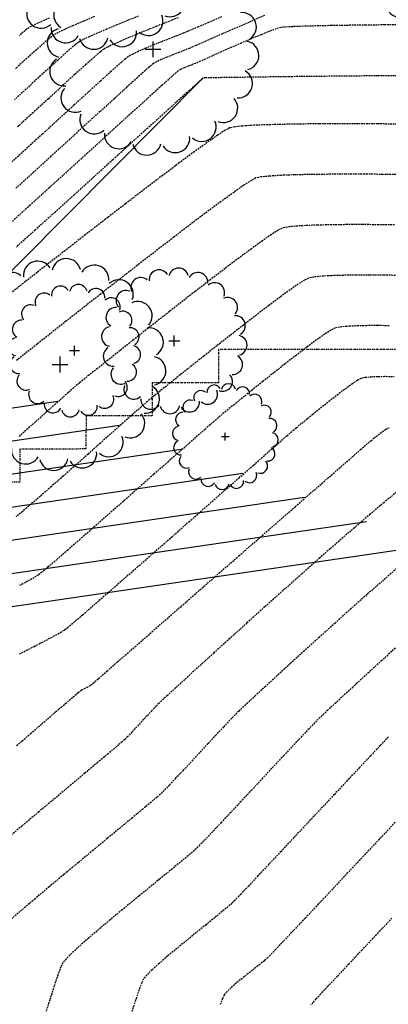
# Model space of a CAD drawing. Extents: x 2223421 to 2228175, y 13728359 to 13732423.
# Drawn here: x 2226608 to 2226664, y 13731251 to 13731400 of the extents above; entities that cross this region are included whole.
import ezdxf
from ezdxf import colors
from ezdxf.entities.mleader import LeaderData, LeaderLine
from ezdxf.math import Vec2, Vec3

# ---------------------------------------------------------------- set-up
doc = ezdxf.new("R2010")
doc.units = 0
doc.header["$MEASUREMENT"] = 0
for name, pattern in [('_0044013.01 TopoBase$0$BORDER2', [0.875, 0.25, -0.125, 0.25, -0.125, 0, -0.125]), ('DASHED2', [0.375, 0.25, -0.125]), ('DASHED4', [0.09375, 0.0625, -0.03125]), ('HIDDEN', [0.375, 0.25, -0.125])]:
    doc.linetypes.add(name, pattern=pattern)
doc.layers.add('_0044013.01 TopoBase$0$V-SITE-GRND-LINE-NPLT', color=251, linetype='Continuous', plot=False)
for name, color, linetype in [('_0044013.01 TopoBase$0$V-VEGE-SYMB', 251, 'Continuous'), ('_0044013.01 TopoBase$0$V-WATR-FEMA-LINE', 251, '_0044013.01 TopoBase$0$BORDER2'), ('C-GRAD-MNR-ANNO', 2, 'Continuous'), ('C-TOPO-MAJR', 4, 'Continuous'), ('C-TOPO-MNR', 1, 'Continuous'), ('V-TOPO-MAJR', 8, 'DASHED2'), ('V-TOPO-MINR', 8, 'Continuous'), ('V-UTIL-STRM-ANNO', 251, 'DASHED4')]:
    doc.layers.add(name, color=color, linetype=linetype)
doc.styles.add('WPS Italic', font='segoeuii.ttf')

# ---------------------------------------------------------------- blocks, each defined once
blk = doc.blocks.new('_0044013.01 TopoBase$0$TREE')
for p, q in [((-0.0742, 0), (0.0742, 0)), ((0, -0.0742), (0, 0.0742))]:
    blk.add_line(p, q)
for centre, major_axis, start_param, end_param in [((-0.2097, 0.8384), (-0.0963, 0.0963), 4.485813, 7.172338), ((0.0596, 0.8622), (0.0963, 0.0963), 5.742452, 8.429002), ((-0.4586, 0.7326), (0.0963, 0.0963), 0.087561, 2.774142), ((0.3231, 0.8016), (-0.0963, 0.0963), 3.857511, 6.544028), ((0.555, 0.6625), (0.0963, 0.0963), 5.114127, 7.800663), ((-0.6625, 0.555), (0.0963, 0.0963), 0.401732, 3.088283), ((0.7326, 0.4586), (0.0963, 0.0963), 4.799978, 7.486503), ((-0.8016, 0.3231), (0.0963, 0.0963), 0.715918, 3.402436), ((0.8384, 0.2097), (0.0963, 0.0963), 4.485815, 7.172345), ((-0.8622, 0.0596), (0.0963, 0.0963), 1.030065, 3.716598), ((0.8622, -0.0596), (0.0963, 0.0963), 4.171658, 6.85819), ((-0.8384, -0.2098), (0.0963, 0.0963), 1.34422, 4.030764), ((0.8016, -0.3231), (-0.0963, 0.0963), 2.286692, 4.973246), ((-0.7326, -0.4586), (-0.0963, 0.0963), 0.087589, 2.774114), ((0.6625, -0.555), (-0.0963, 0.0963), 1.972558, 4.659066), ((-0.555, -0.6625), (-0.0963, 0.0963), 0.401756, 3.088278), ((0.4586, -0.7326), (0.0963, 0.0963), 3.22921, 5.915679), ((-0.3231, -0.8016), (-0.0963, 0.0963), 0.715918, 3.402435), ((0.2097, -0.8384), (0.0963, 0.0963), 2.915018, 5.601567), ((-0.0596, -0.8622), (0.0963, 0.0963), 2.600862, 5.287378)]:
    blk.add_ellipse(centre, major_axis=major_axis, ratio=1, start_param=start_param, end_param=end_param)
blk = doc.blocks.new('*U107', base_point=(2226679.763, 13731405.96, 615.062))
at = {"xscale": 17, "yscale": 17}
blk.add_blockref('_0044013.01 TopoBase$0$TREE', (2226679.763, 13731405.96, 615.062), dxfattribs=at)
blk = doc.blocks.new('*U111', base_point=(2226620.104, 13731411.25, 603.072))
at = {"xscale": 16, "yscale": 16}
blk.add_blockref('_0044013.01 TopoBase$0$TREE', (2226620.104, 13731411.25, 603.072), dxfattribs=at)
blk = doc.blocks.new('*U119', base_point=(2226628.12, 13731395.29, 611.58))
at = {"xscale": 16, "yscale": 16}
blk.add_blockref('_0044013.01 TopoBase$0$TREE', (2226628.12, 13731395.29, 611.58), dxfattribs=at)
blk = doc.blocks.new('*U120', base_point=(2226631.322, 13731351.29, 616.538))
at = {"xscale": 11, "yscale": 11}
blk.add_blockref('_0044013.01 TopoBase$0$TREE', (2226631.322, 13731351.29, 616.538), dxfattribs=at)
blk = doc.blocks.new('*U121', base_point=(2226614.078, 13731347.73, 616.916))
at = {"xscale": 16, "yscale": 16}
blk.add_blockref('_0044013.01 TopoBase$0$TREE', (2226614.078, 13731347.73, 616.916), dxfattribs=at)
blk = doc.blocks.new('*U122', base_point=(2226616.254, 13731349.82, 616.482))
at = {"xscale": 10, "yscale": 10}
blk.add_blockref('_0044013.01 TopoBase$0$TREE', (2226616.254, 13731349.82, 616.482), dxfattribs=at)
blk = doc.blocks.new('*U123', base_point=(2226639.019, 13731336.85, 618.928))
at = {"xscale": 8, "yscale": 8}
blk.add_blockref('_0044013.01 TopoBase$0$TREE', (2226639.019, 13731336.85, 618.928), dxfattribs=at)

msp = doc.modelspace()

# ---------------------------------------------------------------- linework, layer by layer
at = {"layer": '_0044013.01 TopoBase$0$V-SITE-GRND-LINE-NPLT'}
msp.add_polyline3d([(2225816, 13730720.85, 619.59), (2225864.24, 13730727.66, 621.65), (2225910.08, 13730750.51, 621.43), (2225956.18, 13730780.29, 619.82), (2225995.6, 13730819.61, 621.1), (2226038.96, 13730857.13, 620.68), (2226074.98, 13730893.25, 619.14), (2226105.04, 13730930.81, 616.43), (2226135.48, 13730971.42, 618.94), (2226168.38, 13731010.15, 618.71), (2226203.7, 13731048.04, 618.15), (2226229.68, 13731086.71, 618.37), (2226255.82, 13731132.51, 617.28), (2226288.54, 13731171.2, 617.66), (2226320.4, 13731214.26, 617.04), (2226359.98, 13731247.28, 616.33), (2226402.46, 13731270.47, 615.55), (2226451.09, 13731289.34, 614.41), (2226499.14, 13731315, 614.38), (2226541.42, 13731326.32, 614.43), (2226594.54, 13731349.59, 614.94), (2226635.68, 13731390.98, 614)], dxfattribs=at)
at = {"layer": '_0044013.01 TopoBase$0$V-WATR-FEMA-LINE'}
for p, q in [((2226642.99, 13731349.99), (2226638, 13731349.99)), ((2226638, 13731349.99), (2226638.01, 13731344.99)), ((2226648, 13731350), (2226642.99, 13731349.99)), ((2226652.99, 13731349.98), (2226648, 13731350)), ((2226658.01, 13731349.98), (2226652.99, 13731349.98)), ((2226663, 13731349.99), (2226658.01, 13731349.98)), ((2226667.99, 13731349.99), (2226663, 13731349.99)), ((2226628, 13731344.98), (2226627.98, 13731339.99)), ((2226632.99, 13731344.99), (2226628, 13731344.98)), ((2226638.01, 13731344.99), (2226632.99, 13731344.99)), ((2226618, 13731339.98), (2226617.99, 13731334.99)), ((2226622.99, 13731339.98), (2226618, 13731339.98)), ((2226627.98, 13731339.99), (2226622.99, 13731339.98)), ((2226608.01, 13731334.97), (2226607.99, 13731329.98)), ((2226613, 13731334.98), (2226608.01, 13731334.97)), ((2226617.99, 13731334.99), (2226613, 13731334.98)), ((2226607.99, 13731329.98), (2226603, 13731329.98))]:
    msp.add_line(p, q, dxfattribs=at)
at = {"layer": 'C-TOPO-MAJR', "color": 4, "linetype": 'Continuous', "lineweight": -3, "elevation": 620}
msp.add_lwpolyline([(2226641.68, 13731331.29), (2226565.37, 13731320.11), (2226541.94, 13731309.14), (2226539.21, 13731308.4), (2226520.29, 13731303.27), (2226505.39, 13731299.22), (2226497.66, 13731295.12)], dxfattribs=at)
at = {"layer": 'C-TOPO-MNR', "color": 1, "linetype": 'Continuous', "lineweight": -3}
for points, elevation in [([(2226613.72, 13731342.14), (2226582.67, 13731337.59), (2226541.66, 13731318.39), (2226536.88, 13731317.09), (2226528.13, 13731314.72), (2226502.05, 13731307.65), (2226498.45, 13731305.73), (2226463.39, 13731287.08), (2226454.75, 13731282.48), (2226453.9, 13731282.09), (2226440.53, 13731277.89), (2226404.09, 13731266.43), (2226364.53, 13731247.25), (2226361.04, 13731245.56), (2226322.83, 13731216.29)], 617), ([(2226623.04, 13731338.52), (2226576.9, 13731331.77), (2226541.76, 13731315.3), (2226537.66, 13731314.19), (2226525.52, 13731310.9), (2226503.16, 13731304.84), (2226498.19, 13731302.19), (2226468.14, 13731286.2), (2226456.17, 13731279.84), (2226454.99, 13731279.3), (2226436.45, 13731273.47), (2226405.22, 13731263.64), (2226371.31, 13731247.21), (2226362.62, 13731243), (2226327.51, 13731216.1), (2226322.42, 13731212.2), (2226291.04, 13731172.71), (2226289.36, 13731170.59), (2226289.32, 13731170.54), (2226287.65, 13731168.47), (2226257.56, 13731131.2), (2226238.49, 13731102.14)], 618), ([(2226632.36, 13731334.91), (2226571.14, 13731325.94), (2226541.85, 13731312.22), (2226538.43, 13731311.29), (2226522.9, 13731307.08), (2226504.27, 13731302.03), (2226497.93, 13731298.65)], 619), ([(2226651, 13731327.67), (2226559.61, 13731314.29), (2226542.03, 13731306.05), (2226539.99, 13731305.5), (2226517.67, 13731299.45), (2226506.5, 13731296.42), (2226497.4, 13731291.58)], 621), ([(2226497.14, 13731288.04), (2226507.61, 13731293.61), (2226515.06, 13731295.63), (2226540.76, 13731302.6), (2226542.13, 13731302.97), (2226553.84, 13731308.46), (2226660.32, 13731324.06)], 622), ([(2226496.87, 13731284.5), (2226508.72, 13731290.8), (2226512.44, 13731291.81), (2226541.54, 13731299.7), (2226542.22, 13731299.89), (2226548.08, 13731302.63), (2226669.64, 13731320.44)], 623)]:
    msp.add_lwpolyline(points, dxfattribs=dict(at, elevation=elevation))
at = {"layer": 'V-TOPO-MAJR', "color": 251, "linetype": 'HIDDEN', "lineweight": -3}
for points, elevation in [([(2226631.89, 13731400.03), (2226630.97, 13731399.67), (2226629.85, 13731399.22), (2226628.58, 13731398.72), (2226627.22, 13731398.17), (2226625.83, 13731397.61), (2226624.48, 13731397.05), (2226623.23, 13731396.52), (2226622.13, 13731396.04), (2226621.25, 13731395.62), (2226620.66, 13731395.29), (2226620.16, 13731394.9), (2226619.24, 13731394.1), (2226617.94, 13731392.94), (2226616.31, 13731391.48), (2226614.42, 13731389.76), (2226612.31, 13731387.83), (2226610.05, 13731385.75), (2226607.67, 13731383.57)], 610), ([(2226631.89, 13731400.03), (2226630.97, 13731399.67), (2226629.85, 13731399.22), (2226628.58, 13731398.72), (2226627.22, 13731398.17), (2226625.83, 13731397.61), (2226624.48, 13731397.05), (2226623.23, 13731396.52), (2226622.13, 13731396.04), (2226621.25, 13731395.62), (2226620.66, 13731395.29), (2226620.16, 13731394.9), (2226619.24, 13731394.1), (2226617.94, 13731392.94), (2226616.31, 13731391.48), (2226614.42, 13731389.76), (2226612.31, 13731387.83), (2226610.05, 13731385.75), (2226607.67, 13731383.57)], 610), ([(2226664.92, 13731383.99), (2226662.02, 13731384.02), (2226659.05, 13731384.03), (2226656.08, 13731384.04), (2226653.17, 13731384.03), (2226650.38, 13731384), (2226647.78, 13731383.95), (2226645.42, 13731383.89), (2226643.37, 13731383.81), (2226641.69, 13731383.7), (2226640.43, 13731383.57), (2226639.67, 13731383.41), (2226638.99, 13731383.06), (2226637.84, 13731382.31), (2226636.27, 13731381.21), (2226634.33, 13731379.81), (2226632.08, 13731378.14), (2226629.56, 13731376.25), (2226626.83, 13731374.17), (2226623.94, 13731371.96), (2226620.93, 13731369.64), (2226617.87, 13731367.27), (2226614.81, 13731364.89), (2226611.78, 13731362.53), (2226608.86, 13731360.24), (2226606.09, 13731358.06)], 615), ([(2226664.92, 13731383.99), (2226662.02, 13731384.02), (2226659.05, 13731384.03), (2226656.08, 13731384.04), (2226653.17, 13731384.03), (2226650.38, 13731384), (2226647.78, 13731383.95), (2226645.42, 13731383.89), (2226643.37, 13731383.81), (2226641.69, 13731383.7), (2226640.43, 13731383.57), (2226639.67, 13731383.41), (2226638.99, 13731383.06), (2226637.84, 13731382.31), (2226636.27, 13731381.21), (2226634.33, 13731379.81), (2226632.08, 13731378.14), (2226629.56, 13731376.25), (2226626.83, 13731374.17), (2226623.94, 13731371.96), (2226620.93, 13731369.64), (2226617.87, 13731367.27), (2226614.81, 13731364.89), (2226611.78, 13731362.53), (2226608.86, 13731360.24), (2226606.09, 13731358.06)], 615), ([(2226607.94, 13731304.07), (2226609.04, 13731304.63), (2226610.19, 13731305.22), (2226611.34, 13731305.81), (2226612.43, 13731306.38), (2226613.41, 13731306.9), (2226614.2, 13731307.34), (2226614.76, 13731307.69), (2226615.23, 13731308.06), (2226616.15, 13731308.84), (2226617.48, 13731309.98), (2226619.16, 13731311.43), (2226621.13, 13731313.15), (2226623.34, 13731315.08), (2226625.74, 13731317.18), (2226628.28, 13731319.4), (2226630.9, 13731321.69), (2226633.54, 13731324.01), (2226636.16, 13731326.31), (2226638.7, 13731328.54), (2226641.1, 13731330.65), (2226643.32, 13731332.6), (2226645.29, 13731334.33), (2226646.97, 13731335.8), (2226648.31, 13731336.97), (2226649.24, 13731337.77), (2226649.71, 13731338.18), (2226650.3, 13731338.66), (2226651.16, 13731339.37), (2226652.22, 13731340.23), (2226653.41, 13731341.2), (2226654.66, 13731342.2), (2226655.91, 13731343.18), (2226657.09, 13731344.08), (2226658.14, 13731344.84), (2226658.97, 13731345.39), (2226659.54, 13731345.68), (2226660.15, 13731345.81), (2226661.03, 13731345.89), (2226662.1, 13731345.94), (2226663.28, 13731345.95), (2226664.49, 13731345.93)], 620), ([(2226607.94, 13731304.07), (2226609.04, 13731304.63), (2226610.19, 13731305.22), (2226611.34, 13731305.81), (2226612.43, 13731306.38), (2226613.41, 13731306.9), (2226614.2, 13731307.34), (2226614.76, 13731307.69), (2226615.23, 13731308.06), (2226616.15, 13731308.84), (2226617.48, 13731309.98), (2226619.16, 13731311.43), (2226621.13, 13731313.15), (2226623.34, 13731315.08), (2226625.74, 13731317.18), (2226628.28, 13731319.4), (2226630.9, 13731321.69), (2226633.54, 13731324.01), (2226636.16, 13731326.31), (2226638.7, 13731328.54), (2226641.1, 13731330.65), (2226643.32, 13731332.6), (2226645.29, 13731334.33), (2226646.97, 13731335.8), (2226648.31, 13731336.97), (2226649.24, 13731337.77), (2226649.71, 13731338.18), (2226650.3, 13731338.66), (2226651.16, 13731339.37), (2226652.22, 13731340.23), (2226653.41, 13731341.2), (2226654.66, 13731342.2), (2226655.91, 13731343.18), (2226657.09, 13731344.08), (2226658.14, 13731344.84), (2226658.97, 13731345.39), (2226659.54, 13731345.68), (2226660.15, 13731345.81), (2226661.03, 13731345.89), (2226662.1, 13731345.94), (2226663.28, 13731345.95), (2226664.49, 13731345.93)], 620), ([(2226663.64, 13731291.56), (2226662.43, 13731290.29), (2226660.97, 13731288.73), (2226659.29, 13731286.95), (2226657.44, 13731284.98), (2226655.48, 13731282.89), (2226653.45, 13731280.72), (2226651.4, 13731278.53), (2226649.37, 13731276.37), (2226647.43, 13731274.29), (2226645.6, 13731272.35), (2226643.95, 13731270.59), (2226642.52, 13731269.07), (2226641.35, 13731267.84), (2226640.5, 13731266.96), (2226640.02, 13731266.47), (2226639.44, 13731265.96), (2226638.55, 13731265.22), (2226637.42, 13731264.3), (2226636.11, 13731263.24), (2226634.68, 13731262.08), (2226633.19, 13731260.87), (2226631.71, 13731259.66), (2226630.31, 13731258.49), (2226629.04, 13731257.4), (2226627.97, 13731256.44), (2226627.17, 13731255.66), (2226626.69, 13731255.08), (2226626.41, 13731254.49), (2226625.99, 13731253.38), (2226625.46, 13731251.82), (2226624.82, 13731249.88)], 625), ([(2226663.64, 13731291.56), (2226662.43, 13731290.29), (2226660.97, 13731288.73), (2226659.29, 13731286.95), (2226657.44, 13731284.98), (2226655.48, 13731282.89), (2226653.45, 13731280.72), (2226651.4, 13731278.53), (2226649.37, 13731276.37), (2226647.43, 13731274.29), (2226645.6, 13731272.35), (2226643.95, 13731270.59), (2226642.52, 13731269.07), (2226641.35, 13731267.84), (2226640.5, 13731266.96), (2226640.02, 13731266.47), (2226639.44, 13731265.96), (2226638.55, 13731265.22), (2226637.42, 13731264.3), (2226636.11, 13731263.24), (2226634.68, 13731262.08), (2226633.19, 13731260.87), (2226631.71, 13731259.66), (2226630.31, 13731258.49), (2226629.04, 13731257.4), (2226627.97, 13731256.44), (2226627.17, 13731255.66), (2226626.69, 13731255.08), (2226626.41, 13731254.49), (2226625.99, 13731253.38), (2226625.46, 13731251.82), (2226624.82, 13731249.88)], 625)]:
    msp.add_lwpolyline(points, dxfattribs=dict(at, elevation=elevation))
at = {"layer": 'V-TOPO-MINR', "color": 251, "linetype": 'HIDDEN', "lineweight": -3}
for points, elevation in [([(2226638.45, 13731400.17), (2226636.49, 13731399.33), (2226634.94, 13731398.66), (2226633.86, 13731398.19), (2226633.31, 13731397.96), (2226632.65, 13731397.69), (2226631.73, 13731397.33), (2226630.64, 13731396.9), (2226629.43, 13731396.42), (2226628.19, 13731395.93), (2226627, 13731395.43), (2226625.92, 13731394.97), (2226625.04, 13731394.55), (2226624.42, 13731394.21), (2226623.96, 13731393.85), (2226623.07, 13731393.08), (2226621.8, 13731391.94), (2226620.18, 13731390.49), (2226618.29, 13731388.77), (2226616.16, 13731386.83), (2226613.85, 13731384.72), (2226611.41, 13731382.48), (2226608.89, 13731380.18), (2226606.34, 13731377.85)], 611), ([(2226638.45, 13731400.17), (2226636.49, 13731399.33), (2226634.94, 13731398.66), (2226633.86, 13731398.19), (2226633.31, 13731397.96), (2226632.65, 13731397.69), (2226631.73, 13731397.33), (2226630.64, 13731396.9), (2226629.43, 13731396.42), (2226628.19, 13731395.93), (2226627, 13731395.43), (2226625.92, 13731394.97), (2226625.04, 13731394.55), (2226624.42, 13731394.21), (2226623.96, 13731393.85), (2226623.07, 13731393.08), (2226621.8, 13731391.94), (2226620.18, 13731390.49), (2226618.29, 13731388.77), (2226616.16, 13731386.83), (2226613.85, 13731384.72), (2226611.41, 13731382.48), (2226608.89, 13731380.18), (2226606.34, 13731377.85)], 611), ([(2226625.86, 13731400.26), (2226624.24, 13731399.61), (2226622.64, 13731398.95), (2226621.1, 13731398.31), (2226619.69, 13731397.71), (2226618.48, 13731397.17), (2226617.53, 13731396.71), (2226616.9, 13731396.37), (2226616.4, 13731395.98), (2226615.53, 13731395.24), (2226614.33, 13731394.17), (2226612.85, 13731392.84), (2226611.13, 13731391.28), (2226609.23, 13731389.53), (2226607.19, 13731387.65)], 609), ([(2226625.86, 13731400.26), (2226624.24, 13731399.61), (2226622.64, 13731398.95), (2226621.1, 13731398.31), (2226619.69, 13731397.71), (2226618.48, 13731397.17), (2226617.53, 13731396.71), (2226616.9, 13731396.37), (2226616.4, 13731395.98), (2226615.53, 13731395.24), (2226614.33, 13731394.17), (2226612.85, 13731392.84), (2226611.13, 13731391.28), (2226609.23, 13731389.53), (2226607.19, 13731387.65)], 609), ([(2226619.28, 13731400.22), (2226617.6, 13731399.51), (2226616.08, 13731398.86), (2226614.79, 13731398.28), (2226613.79, 13731397.8), (2226613.14, 13731397.45), (2226612.6, 13731397.04), (2226611.71, 13731396.28), (2226610.51, 13731395.21), (2226609.04, 13731393.89), (2226607.36, 13731392.35)], 608), ([(2226619.28, 13731400.22), (2226617.6, 13731399.51), (2226616.08, 13731398.86), (2226614.79, 13731398.28), (2226613.79, 13731397.8), (2226613.14, 13731397.45), (2226612.6, 13731397.04), (2226611.71, 13731396.28), (2226610.51, 13731395.21), (2226609.04, 13731393.89), (2226607.36, 13731392.35)], 608), ([(2226644.92, 13731400.37), (2226642.65, 13731399.38), (2226640.51, 13731398.45), (2226638.56, 13731397.59), (2226636.87, 13731396.85), (2226635.52, 13731396.25), (2226634.58, 13731395.84), (2226634.1, 13731395.63), (2226633.59, 13731395.42), (2226632.87, 13731395.14), (2226632.02, 13731394.81), (2226631.1, 13731394.44), (2226630.19, 13731394.07), (2226629.36, 13731393.72), (2226628.66, 13731393.4), (2226628.18, 13731393.13), (2226627.79, 13731392.82), (2226626.96, 13731392.09), (2226625.73, 13731390.98), (2226624.14, 13731389.55), (2226622.26, 13731387.84), (2226620.13, 13731385.9), (2226617.79, 13731383.78), (2226615.3, 13731381.51), (2226612.71, 13731379.14), (2226610.07, 13731376.73), (2226607.42, 13731374.32)], 612), ([(2226644.92, 13731400.37), (2226642.65, 13731399.38), (2226640.51, 13731398.45), (2226638.56, 13731397.59), (2226636.87, 13731396.85), (2226635.52, 13731396.25), (2226634.58, 13731395.84), (2226634.1, 13731395.63), (2226633.59, 13731395.42), (2226632.87, 13731395.14), (2226632.02, 13731394.81), (2226631.1, 13731394.44), (2226630.19, 13731394.07), (2226629.36, 13731393.72), (2226628.66, 13731393.4), (2226628.18, 13731393.13), (2226627.79, 13731392.82), (2226626.96, 13731392.09), (2226625.73, 13731390.98), (2226624.14, 13731389.55), (2226622.26, 13731387.84), (2226620.13, 13731385.9), (2226617.79, 13731383.78), (2226615.3, 13731381.51), (2226612.71, 13731379.14), (2226610.07, 13731376.73), (2226607.42, 13731374.32)], 612), ([(2226612.42, 13731399.99), (2226611.07, 13731399.38), (2226610.04, 13731398.89), (2226609.38, 13731398.53), (2226608.81, 13731398.09), (2226607.9, 13731397.32)], 607), ([(2226612.42, 13731399.99), (2226611.07, 13731399.38), (2226610.04, 13731398.89), (2226609.38, 13731398.53), (2226608.81, 13731398.09), (2226607.9, 13731397.32)], 607), ([(2226665.94, 13731398.97), (2226663.07, 13731398.95), (2226660.24, 13731398.92), (2226657.53, 13731398.89), (2226655, 13731398.85), (2226652.72, 13731398.8), (2226650.76, 13731398.75), (2226649.17, 13731398.69), (2226648.04, 13731398.63), (2226647.43, 13731398.57), (2226646.72, 13731398.36), (2226645.69, 13731397.99), (2226644.41, 13731397.47), (2226642.96, 13731396.87), (2226641.42, 13731396.21), (2226639.88, 13731395.54), (2226638.42, 13731394.88), (2226637.1, 13731394.3), (2226636.03, 13731393.81), (2226635.26, 13731393.47), (2226634.9, 13731393.3), (2226634.53, 13731393.15), (2226634, 13731392.95), (2226633.4, 13731392.71), (2226632.8, 13731392.46), (2226632.28, 13731392.24), (2226631.94, 13731392.06), (2226631.59, 13731391.76), (2226630.75, 13731391), (2226629.45, 13731389.83), (2226627.76, 13731388.3), (2226625.73, 13731386.46), (2226623.41, 13731384.37), (2226620.88, 13731382.06), (2226618.17, 13731379.6), (2226615.34, 13731377.03), (2226612.46, 13731374.41), (2226609.57, 13731371.79), (2226606.73, 13731369.22)], 613), ([(2226665.94, 13731398.97), (2226663.07, 13731398.95), (2226660.24, 13731398.92), (2226657.53, 13731398.89), (2226655, 13731398.85), (2226652.72, 13731398.8), (2226650.76, 13731398.75), (2226649.17, 13731398.69), (2226648.04, 13731398.63), (2226647.43, 13731398.57), (2226646.72, 13731398.36), (2226645.69, 13731397.99), (2226644.41, 13731397.47), (2226642.96, 13731396.87), (2226641.42, 13731396.21), (2226639.88, 13731395.54), (2226638.42, 13731394.88), (2226637.1, 13731394.3), (2226636.03, 13731393.81), (2226635.26, 13731393.47), (2226634.9, 13731393.3), (2226634.53, 13731393.15), (2226634, 13731392.95), (2226633.4, 13731392.71), (2226632.8, 13731392.46), (2226632.28, 13731392.24), (2226631.94, 13731392.06), (2226631.59, 13731391.76), (2226630.75, 13731391), (2226629.45, 13731389.83), (2226627.76, 13731388.3), (2226625.73, 13731386.46), (2226623.41, 13731384.37), (2226620.88, 13731382.06), (2226618.17, 13731379.6), (2226615.34, 13731377.03), (2226612.46, 13731374.41), (2226609.57, 13731371.79), (2226606.73, 13731369.22)], 613), ([(2226665.31, 13731391.29), (2226662, 13731391.27), (2226658.6, 13731391.24), (2226655.2, 13731391.21), (2226651.85, 13731391.17), (2226648.64, 13731391.14), (2226645.63, 13731391.1), (2226642.89, 13731391.06), (2226640.49, 13731391.03), (2226638.5, 13731391), (2226636.99, 13731390.98), (2226636.03, 13731390.96), (2226635.7, 13731390.96), (2226635.62, 13731390.91), (2226635.55, 13731390.85), (2226635.28, 13731390.6), (2226634.49, 13731389.89), (2226633.25, 13731388.76), (2226631.6, 13731387.27), (2226629.61, 13731385.46), (2226627.31, 13731383.38), (2226624.77, 13731381.09), (2226622.05, 13731378.62), (2226619.18, 13731376.02), (2226616.24, 13731373.36), (2226613.26, 13731370.66), (2226610.31, 13731367.99), (2226607.43, 13731365.39)], 614), ([(2226665.31, 13731391.29), (2226662, 13731391.27), (2226658.6, 13731391.24), (2226655.2, 13731391.21), (2226651.85, 13731391.17), (2226648.64, 13731391.14), (2226645.63, 13731391.1), (2226642.89, 13731391.06), (2226640.49, 13731391.03), (2226638.5, 13731391), (2226636.99, 13731390.98), (2226636.03, 13731390.96), (2226635.7, 13731390.96), (2226635.62, 13731390.91), (2226635.55, 13731390.85), (2226635.28, 13731390.6), (2226634.49, 13731389.89), (2226633.25, 13731388.76), (2226631.6, 13731387.27), (2226629.61, 13731385.46), (2226627.31, 13731383.38), (2226624.77, 13731381.09), (2226622.05, 13731378.62), (2226619.18, 13731376.02), (2226616.24, 13731373.36), (2226613.26, 13731370.66), (2226610.31, 13731367.99), (2226607.43, 13731365.39)], 614), ([(2226665.53, 13731376.38), (2226662.8, 13731376.41), (2226660.01, 13731376.43), (2226657.21, 13731376.44), (2226654.48, 13731376.42), (2226651.9, 13731376.39), (2226649.53, 13731376.34), (2226647.45, 13731376.26), (2226645.72, 13731376.15), (2226644.43, 13731376.02), (2226643.64, 13731375.87), (2226642.97, 13731375.51), (2226641.83, 13731374.78), (2226640.29, 13731373.7), (2226638.41, 13731372.33), (2226636.23, 13731370.72), (2226633.82, 13731368.9), (2226631.23, 13731366.92), (2226628.51, 13731364.83), (2226625.73, 13731362.67), (2226622.92, 13731360.49), (2226620.16, 13731358.33), (2226617.49, 13731356.23), (2226614.97, 13731354.25), (2226612.65, 13731352.42), (2226610.6, 13731350.79), (2226608.86, 13731349.41), (2226607.49, 13731348.33)], 616), ([(2226665.53, 13731376.38), (2226662.8, 13731376.41), (2226660.01, 13731376.43), (2226657.21, 13731376.44), (2226654.48, 13731376.42), (2226651.9, 13731376.39), (2226649.53, 13731376.34), (2226647.45, 13731376.26), (2226645.72, 13731376.15), (2226644.43, 13731376.02), (2226643.64, 13731375.87), (2226642.97, 13731375.51), (2226641.83, 13731374.78), (2226640.29, 13731373.7), (2226638.41, 13731372.33), (2226636.23, 13731370.72), (2226633.82, 13731368.9), (2226631.23, 13731366.92), (2226628.51, 13731364.83), (2226625.73, 13731362.67), (2226622.92, 13731360.49), (2226620.16, 13731358.33), (2226617.49, 13731356.23), (2226614.97, 13731354.25), (2226612.65, 13731352.42), (2226610.6, 13731350.79), (2226608.86, 13731349.41), (2226607.49, 13731348.33)], 616), ([(2226664.55, 13731368.79), (2226662.17, 13731368.82), (2226659.75, 13731368.83), (2226657.37, 13731368.83), (2226655.09, 13731368.8), (2226652.98, 13731368.76), (2226651.11, 13731368.69), (2226649.54, 13731368.59), (2226648.36, 13731368.47), (2226647.62, 13731368.32), (2226646.99, 13731368), (2226645.98, 13731367.34), (2226644.62, 13731366.4), (2226642.96, 13731365.2), (2226641.07, 13731363.79), (2226638.98, 13731362.21), (2226636.75, 13731360.5), (2226634.42, 13731358.71), (2226632.05, 13731356.87), (2226629.69, 13731355.02), (2226627.38, 13731353.21), (2226625.18, 13731351.47), (2226623.14, 13731349.85), (2226621.3, 13731348.39), (2226619.71, 13731347.13), (2226618.43, 13731346.11), (2226617.51, 13731345.36), (2226616.99, 13731344.95), (2226616.43, 13731344.47), (2226615.61, 13731343.75), (2226614.57, 13731342.83), (2226613.36, 13731341.75), (2226612.03, 13731340.57), (2226610.63, 13731339.32), (2226609.2, 13731338.05), (2226607.8, 13731336.8)], 617), ([(2226664.55, 13731368.79), (2226662.17, 13731368.82), (2226659.75, 13731368.83), (2226657.37, 13731368.83), (2226655.09, 13731368.8), (2226652.98, 13731368.76), (2226651.11, 13731368.69), (2226649.54, 13731368.59), (2226648.36, 13731368.47), (2226647.62, 13731368.32), (2226646.99, 13731368), (2226645.98, 13731367.34), (2226644.62, 13731366.4), (2226642.96, 13731365.2), (2226641.07, 13731363.79), (2226638.98, 13731362.21), (2226636.75, 13731360.5), (2226634.42, 13731358.71), (2226632.05, 13731356.87), (2226629.69, 13731355.02), (2226627.38, 13731353.21), (2226625.18, 13731351.47), (2226623.14, 13731349.85), (2226621.3, 13731348.39), (2226619.71, 13731347.13), (2226618.43, 13731346.11), (2226617.51, 13731345.36), (2226616.99, 13731344.95), (2226616.43, 13731344.47), (2226615.61, 13731343.75), (2226614.57, 13731342.83), (2226613.36, 13731341.75), (2226612.03, 13731340.57), (2226610.63, 13731339.32), (2226609.2, 13731338.05), (2226607.8, 13731336.8)], 617), ([(2226665.07, 13731361.17), (2226662.98, 13731361.2), (2226660.86, 13731361.22), (2226658.77, 13731361.21), (2226656.79, 13731361.18), (2226655.01, 13731361.13), (2226653.5, 13731361.04), (2226652.33, 13731360.92), (2226651.59, 13731360.77), (2226650.99, 13731360.47), (2226650.04, 13731359.86), (2226648.79, 13731358.98), (2226647.28, 13731357.89), (2226645.58, 13731356.61), (2226643.72, 13731355.2), (2226641.76, 13731353.69), (2226639.75, 13731352.12), (2226637.74, 13731350.55), (2226635.78, 13731349), (2226633.93, 13731347.53), (2226632.22, 13731346.16), (2226630.71, 13731344.96), (2226629.46, 13731343.95), (2226628.5, 13731343.18), (2226627.9, 13731342.69), (2226627.28, 13731342.16), (2226626.32, 13731341.33), (2226625.08, 13731340.24), (2226623.61, 13731338.94), (2226621.96, 13731337.47), (2226620.17, 13731335.89), (2226618.31, 13731334.23), (2226616.42, 13731332.56), (2226614.56, 13731330.91), (2226612.77, 13731329.34), (2226611.11, 13731327.89), (2226609.63, 13731326.61), (2226608.38, 13731325.54), (2226607.41, 13731324.74)], 618), ([(2226665.07, 13731361.17), (2226662.98, 13731361.2), (2226660.86, 13731361.22), (2226658.77, 13731361.21), (2226656.79, 13731361.18), (2226655.01, 13731361.13), (2226653.5, 13731361.04), (2226652.33, 13731360.92), (2226651.59, 13731360.77), (2226650.99, 13731360.47), (2226650.04, 13731359.86), (2226648.79, 13731358.98), (2226647.28, 13731357.89), (2226645.58, 13731356.61), (2226643.72, 13731355.2), (2226641.76, 13731353.69), (2226639.75, 13731352.12), (2226637.74, 13731350.55), (2226635.78, 13731349), (2226633.93, 13731347.53), (2226632.22, 13731346.16), (2226630.71, 13731344.96), (2226629.46, 13731343.95), (2226628.5, 13731343.18), (2226627.9, 13731342.69), (2226627.28, 13731342.16), (2226626.32, 13731341.33), (2226625.08, 13731340.24), (2226623.61, 13731338.94), (2226621.96, 13731337.47), (2226620.17, 13731335.89), (2226618.31, 13731334.23), (2226616.42, 13731332.56), (2226614.56, 13731330.91), (2226612.77, 13731329.34), (2226611.11, 13731327.89), (2226609.63, 13731326.61), (2226608.38, 13731325.54), (2226607.41, 13731324.74)], 618), ([(2226663.74, 13731353.58), (2226662.01, 13731353.6), (2226660.31, 13731353.59), (2226658.73, 13731353.55), (2226657.36, 13731353.48), (2226656.28, 13731353.37), (2226655.57, 13731353.23), (2226654.96, 13731352.91), (2226654.01, 13731352.3), (2226652.79, 13731351.43), (2226651.35, 13731350.37), (2226649.76, 13731349.16), (2226648.07, 13731347.85), (2226646.35, 13731346.5), (2226644.67, 13731345.16), (2226643.07, 13731343.88), (2226641.62, 13731342.72), (2226640.39, 13731341.72), (2226639.43, 13731340.94), (2226638.81, 13731340.43), (2226638.25, 13731339.96), (2226637.28, 13731339.12), (2226635.96, 13731337.96), (2226634.34, 13731336.54), (2226632.47, 13731334.89), (2226630.41, 13731333.08), (2226628.21, 13731331.14), (2226625.94, 13731329.13), (2226623.63, 13731327.1), (2226621.36, 13731325.1), (2226619.16, 13731323.17), (2226617.1, 13731321.37), (2226615.23, 13731319.74), (2226613.61, 13731318.34), (2226612.29, 13731317.21), (2226611.32, 13731316.41), (2226610.76, 13731315.97), (2226610.14, 13731315.58), (2226609.19, 13731315.04), (2226607.97, 13731314.38)], 619), ([(2226663.74, 13731353.58), (2226662.01, 13731353.6), (2226660.31, 13731353.59), (2226658.73, 13731353.55), (2226657.36, 13731353.48), (2226656.28, 13731353.37), (2226655.57, 13731353.23), (2226654.96, 13731352.91), (2226654.01, 13731352.3), (2226652.79, 13731351.43), (2226651.35, 13731350.37), (2226649.76, 13731349.16), (2226648.07, 13731347.85), (2226646.35, 13731346.5), (2226644.67, 13731345.16), (2226643.07, 13731343.88), (2226641.62, 13731342.72), (2226640.39, 13731341.72), (2226639.43, 13731340.94), (2226638.81, 13731340.43), (2226638.25, 13731339.96), (2226637.28, 13731339.12), (2226635.96, 13731337.96), (2226634.34, 13731336.54), (2226632.47, 13731334.89), (2226630.41, 13731333.08), (2226628.21, 13731331.14), (2226625.94, 13731329.13), (2226623.63, 13731327.1), (2226621.36, 13731325.1), (2226619.16, 13731323.17), (2226617.1, 13731321.37), (2226615.23, 13731319.74), (2226613.61, 13731318.34), (2226612.29, 13731317.21), (2226611.32, 13731316.41), (2226610.76, 13731315.97), (2226610.14, 13731315.58), (2226609.19, 13731315.04), (2226607.97, 13731314.38)], 619), ([(2226607.53, 13731290.24), (2226609.65, 13731292.08), (2226611.63, 13731293.79), (2226613.4, 13731295.32), (2226614.9, 13731296.61), (2226616.06, 13731297.62), (2226616.83, 13731298.27), (2226617.13, 13731298.53), (2226617.38, 13731298.67), (2226617.74, 13731298.86), (2226618.15, 13731299.07), (2226618.51, 13731299.26), (2226618.76, 13731299.41), (2226619.07, 13731299.67), (2226619.88, 13731300.37), (2226621.14, 13731301.47), (2226622.79, 13731302.91), (2226624.8, 13731304.66), (2226627.09, 13731306.66), (2226629.62, 13731308.87), (2226632.34, 13731311.24), (2226635.19, 13731313.73), (2226638.12, 13731316.29), (2226641.08, 13731318.87), (2226644.02, 13731321.44), (2226646.88, 13731323.93), (2226649.6, 13731326.32), (2226652.15, 13731328.54), (2226654.46, 13731330.55), (2226656.48, 13731332.32), (2226658.16, 13731333.78), (2226659.44, 13731334.9), (2226660.28, 13731335.63), (2226660.62, 13731335.92), (2226660.98, 13731336.22), (2226661.5, 13731336.65), (2226662.1, 13731337.13), (2226662.7, 13731337.59), (2226663.2, 13731337.95), (2226663.52, 13731338.13), (2226663.9, 13731338.19)], 621), ([(2226607.53, 13731290.24), (2226609.65, 13731292.08), (2226611.63, 13731293.79), (2226613.4, 13731295.32), (2226614.9, 13731296.61), (2226616.06, 13731297.62), (2226616.83, 13731298.27), (2226617.13, 13731298.53), (2226617.38, 13731298.67), (2226617.74, 13731298.86), (2226618.15, 13731299.07), (2226618.51, 13731299.26), (2226618.76, 13731299.41), (2226619.07, 13731299.67), (2226619.88, 13731300.37), (2226621.14, 13731301.47), (2226622.79, 13731302.91), (2226624.8, 13731304.66), (2226627.09, 13731306.66), (2226629.62, 13731308.87), (2226632.34, 13731311.24), (2226635.19, 13731313.73), (2226638.12, 13731316.29), (2226641.08, 13731318.87), (2226644.02, 13731321.44), (2226646.88, 13731323.93), (2226649.6, 13731326.32), (2226652.15, 13731328.54), (2226654.46, 13731330.55), (2226656.48, 13731332.32), (2226658.16, 13731333.78), (2226659.44, 13731334.9), (2226660.28, 13731335.63), (2226660.62, 13731335.92), (2226660.98, 13731336.22), (2226661.5, 13731336.65), (2226662.1, 13731337.13), (2226662.7, 13731337.59), (2226663.2, 13731337.95), (2226663.52, 13731338.13), (2226663.9, 13731338.19)], 621), ([(2226664.86, 13731328.46), (2226663, 13731326.94), (2226660.86, 13731325.14), (2226658.5, 13731323.12), (2226655.96, 13731320.91), (2226653.29, 13731318.57), (2226650.54, 13731316.13), (2226647.75, 13731313.65), (2226644.99, 13731311.18), (2226642.29, 13731308.75), (2226639.71, 13731306.42), (2226637.3, 13731304.23), (2226635.1, 13731302.23), (2226633.16, 13731300.46), (2226631.54, 13731298.97), (2226630.28, 13731297.81), (2226629.42, 13731297.03), (2226629.03, 13731296.66), (2226628.57, 13731296.2), (2226627.95, 13731295.54), (2226627.22, 13731294.76), (2226626.44, 13731293.91), (2226625.66, 13731293.07), (2226624.93, 13731292.28), (2226624.31, 13731291.63), (2226623.85, 13731291.17), (2226623.45, 13731290.82), (2226622.59, 13731290.09), (2226621.34, 13731289.03), (2226619.73, 13731287.68), (2226617.83, 13731286.09), (2226615.68, 13731284.29), (2226613.35, 13731282.34), (2226610.88, 13731280.27), (2226608.34, 13731278.13), (2226605.76, 13731275.96)], 622), ([(2226664.86, 13731328.46), (2226663, 13731326.94), (2226660.86, 13731325.14), (2226658.5, 13731323.12), (2226655.96, 13731320.91), (2226653.29, 13731318.57), (2226650.54, 13731316.13), (2226647.75, 13731313.65), (2226644.99, 13731311.18), (2226642.29, 13731308.75), (2226639.71, 13731306.42), (2226637.3, 13731304.23), (2226635.1, 13731302.23), (2226633.16, 13731300.46), (2226631.54, 13731298.97), (2226630.28, 13731297.81), (2226629.42, 13731297.03), (2226629.03, 13731296.66), (2226628.57, 13731296.2), (2226627.95, 13731295.54), (2226627.22, 13731294.76), (2226626.44, 13731293.91), (2226625.66, 13731293.07), (2226624.93, 13731292.28), (2226624.31, 13731291.63), (2226623.85, 13731291.17), (2226623.45, 13731290.82), (2226622.59, 13731290.09), (2226621.34, 13731289.03), (2226619.73, 13731287.68), (2226617.83, 13731286.09), (2226615.68, 13731284.29), (2226613.35, 13731282.34), (2226610.88, 13731280.27), (2226608.34, 13731278.13), (2226605.76, 13731275.96)], 622), ([(2226664.89, 13731316.96), (2226662.67, 13731315.02), (2226660.35, 13731312.98), (2226657.97, 13731310.87), (2226655.59, 13731308.73), (2226653.23, 13731306.62), (2226650.96, 13731304.56), (2226648.82, 13731302.61), (2226646.84, 13731300.8), (2226645.07, 13731299.18), (2226643.57, 13731297.79), (2226642.36, 13731296.68), (2226641.51, 13731295.89), (2226641.05, 13731295.45), (2226640.51, 13731294.91), (2226639.73, 13731294.1), (2226638.75, 13731293.06), (2226637.63, 13731291.86), (2226636.41, 13731290.55), (2226635.15, 13731289.19), (2226633.88, 13731287.82), (2226632.66, 13731286.52), (2226631.53, 13731285.32), (2226630.56, 13731284.28), (2226629.78, 13731283.47), (2226629.24, 13731282.93), (2226628.73, 13731282.49), (2226627.82, 13731281.72), (2226626.56, 13731280.67), (2226625, 13731279.37), (2226623.19, 13731277.88), (2226621.2, 13731276.23), (2226619.07, 13731274.47), (2226616.86, 13731272.64), (2226614.63, 13731270.78), (2226612.42, 13731268.94), (2226610.3, 13731267.15), (2226608.31, 13731265.46), (2226606.52, 13731263.91)], 623), ([(2226664.89, 13731316.96), (2226662.67, 13731315.02), (2226660.35, 13731312.98), (2226657.97, 13731310.87), (2226655.59, 13731308.73), (2226653.23, 13731306.62), (2226650.96, 13731304.56), (2226648.82, 13731302.61), (2226646.84, 13731300.8), (2226645.07, 13731299.18), (2226643.57, 13731297.79), (2226642.36, 13731296.68), (2226641.51, 13731295.89), (2226641.05, 13731295.45), (2226640.51, 13731294.91), (2226639.73, 13731294.1), (2226638.75, 13731293.06), (2226637.63, 13731291.86), (2226636.41, 13731290.55), (2226635.15, 13731289.19), (2226633.88, 13731287.82), (2226632.66, 13731286.52), (2226631.53, 13731285.32), (2226630.56, 13731284.28), (2226629.78, 13731283.47), (2226629.24, 13731282.93), (2226628.73, 13731282.49), (2226627.82, 13731281.72), (2226626.56, 13731280.67), (2226625, 13731279.37), (2226623.19, 13731277.88), (2226621.2, 13731276.23), (2226619.07, 13731274.47), (2226616.86, 13731272.64), (2226614.63, 13731270.78), (2226612.42, 13731268.94), (2226610.3, 13731267.15), (2226608.31, 13731265.46), (2226606.52, 13731263.91)], 623), ([(2226664.69, 13731304.94), (2226662.65, 13731303.09), (2226660.68, 13731301.3), (2226658.83, 13731299.61), (2226657.16, 13731298.06), (2226655.7, 13731296.71), (2226654.5, 13731295.59), (2226653.6, 13731294.75), (2226653.06, 13731294.24), (2226652.5, 13731293.68), (2226651.66, 13731292.8), (2226650.57, 13731291.65), (2226649.28, 13731290.28), (2226647.84, 13731288.74), (2226646.28, 13731287.08), (2226644.66, 13731285.34), (2226643.02, 13731283.58), (2226641.4, 13731281.84), (2226639.85, 13731280.18), (2226638.4, 13731278.64), (2226637.12, 13731277.28), (2226636.03, 13731276.13), (2226635.18, 13731275.26), (2226634.63, 13731274.7), (2226634.05, 13731274.18), (2226633.12, 13731273.4), (2226631.91, 13731272.4), (2226630.47, 13731271.22), (2226628.85, 13731269.9), (2226627.11, 13731268.47), (2226625.29, 13731266.99), (2226623.45, 13731265.48), (2226621.65, 13731263.98), (2226619.93, 13731262.54), (2226618.36, 13731261.19), (2226616.97, 13731259.98), (2226615.84, 13731258.93), (2226615, 13731258.1), (2226614.52, 13731257.52), (2226614.21, 13731256.86), (2226613.75, 13731255.66), (2226613.19, 13731253.98), (2226612.52, 13731251.89), (2226611.76, 13731249.47)], 624), ([(2226664.69, 13731304.94), (2226662.65, 13731303.09), (2226660.68, 13731301.3), (2226658.83, 13731299.61), (2226657.16, 13731298.06), (2226655.7, 13731296.71), (2226654.5, 13731295.59), (2226653.6, 13731294.75), (2226653.06, 13731294.24), (2226652.5, 13731293.68), (2226651.66, 13731292.8), (2226650.57, 13731291.65), (2226649.28, 13731290.28), (2226647.84, 13731288.74), (2226646.28, 13731287.08), (2226644.66, 13731285.34), (2226643.02, 13731283.58), (2226641.4, 13731281.84), (2226639.85, 13731280.18), (2226638.4, 13731278.64), (2226637.12, 13731277.28), (2226636.03, 13731276.13), (2226635.18, 13731275.26), (2226634.63, 13731274.7), (2226634.05, 13731274.18), (2226633.12, 13731273.4), (2226631.91, 13731272.4), (2226630.47, 13731271.22), (2226628.85, 13731269.9), (2226627.11, 13731268.47), (2226625.29, 13731266.99), (2226623.45, 13731265.48), (2226621.65, 13731263.98), (2226619.93, 13731262.54), (2226618.36, 13731261.19), (2226616.97, 13731259.98), (2226615.84, 13731258.93), (2226615, 13731258.1), (2226614.52, 13731257.52), (2226614.21, 13731256.86), (2226613.75, 13731255.66), (2226613.19, 13731253.98), (2226612.52, 13731251.89), (2226611.76, 13731249.47)], 624), ([(2226664.64, 13731278.66), (2226662.27, 13731276.13), (2226659.88, 13731273.59), (2226657.51, 13731271.07), (2226655.22, 13731268.63), (2226653.06, 13731266.33), (2226651.07, 13731264.21), (2226649.3, 13731262.34), (2226647.8, 13731260.75), (2226646.62, 13731259.5), (2226645.81, 13731258.65), (2226645.41, 13731258.24), (2226644.92, 13731257.81), (2226644.23, 13731257.25), (2226643.4, 13731256.6), (2226642.49, 13731255.88), (2226641.56, 13731255.14), (2226640.67, 13731254.41), (2226639.88, 13731253.73), (2226639.26, 13731253.13), (2226638.86, 13731252.65), (2226638.6, 13731252.11), (2226638.24, 13731251.16)], 626), ([(2226664.64, 13731278.66), (2226662.27, 13731276.13), (2226659.88, 13731273.59), (2226657.51, 13731271.07), (2226655.22, 13731268.63), (2226653.06, 13731266.33), (2226651.07, 13731264.21), (2226649.3, 13731262.34), (2226647.8, 13731260.75), (2226646.62, 13731259.5), (2226645.81, 13731258.65), (2226645.41, 13731258.24), (2226644.92, 13731257.81), (2226644.23, 13731257.25), (2226643.4, 13731256.6), (2226642.49, 13731255.88), (2226641.56, 13731255.14), (2226640.67, 13731254.41), (2226639.88, 13731253.73), (2226639.26, 13731253.13), (2226638.86, 13731252.65), (2226638.6, 13731252.11), (2226638.24, 13731251.16)], 626), ([(2226664.18, 13731264.23), (2226661.83, 13731261.73), (2226659.63, 13731259.4), (2226657.65, 13731257.3), (2226655.92, 13731255.46), (2226654.49, 13731253.94), (2226653.41, 13731252.78), (2226652.71, 13731252.04), (2226652.44, 13731251.75), (2226652.23, 13731251.51), (2226651.93, 13731251.14)], 627), ([(2226664.18, 13731264.23), (2226661.83, 13731261.73), (2226659.63, 13731259.4), (2226657.65, 13731257.3), (2226655.92, 13731255.46), (2226654.49, 13731253.94), (2226653.41, 13731252.78), (2226652.71, 13731252.04), (2226652.44, 13731251.75), (2226652.23, 13731251.51), (2226651.93, 13731251.14)], 627)]:
    msp.add_lwpolyline(points, dxfattribs=dict(at, elevation=elevation))

# ---------------------------------------------------------------- block references
at = {"layer": '_0044013.01 TopoBase$0$V-VEGE-SYMB'}
for name, p in [('*U111', (2226620.1, 13731411.25, 603.07)), ('*U107', (2226679.76, 13731405.96, 615.06)), ('*U119', (2226628.12, 13731395.29, 611.58)), ('*U121', (2226614.08, 13731347.73, 616.92)), ('*U120', (2226631.32, 13731351.29, 616.54)), ('*U122', (2226616.25, 13731349.82, 616.48)), ('*U123', (2226639.02, 13731336.85, 618.93))]:
    msp.add_blockref(name, p, dxfattribs=at)

# ---------------------------------------------------------------- next in the draw order: leaders
at = {"layer": 'V-UTIL-STRM-ANNO'}
ml = msp.add_multileader_mtext('Standard', dxfattribs=at)
ml.set_content("EXISTING CATCH BASIN\\P2' CONC PIPE SOUTH\\PRIM=653.31'\\PINV=648.79'", color=256, style='WPS Italic')
ml.set_leader_properties()
ml.build(insert=Vec2(0, 0))
ml.multileader.update_dxf_attribs({"leader_type": 2, "dogleg_length": 0.1, "arrow_head_size": 4.8, "scale": 60})
ctx = ml.context
ctx.base_point, ctx.scale, ctx.char_height, ctx.arrow_head_size, ctx.landing_gap_size, ctx.plane_origin, ctx.plane_x_axis, ctx.plane_y_axis = Vec3(2224317.86, 13729628.99), 60, 4.8, 4.8, 2.4, Vec3(2224278.93, 13729583.27), Vec3(0.866025, 0.5), Vec3(-0.5, 0.866025)
notes = []
notes.append((ctx, [(0, (1, 1, 0), (2224312.66, 13729625.99), (0.866025, 0.5), 6, [(0, [(2224278.93, 13729583.27)], 0, [])])]))
ctx.mtext.insert, ctx.mtext.text_direction, ctx.mtext.rotation, ctx.mtext.width, ctx.mtext.flow_direction = Vec3(2224318.71, 13729632.3), Vec3(0.866025, 0.5), 0.523599, 73.9127, 5
ctx.mtext.has_bg_fill, ctx.mtext.bg_color, ctx.mtext.bg_scale_factor, ctx.mtext.bg_transparency, ctx.mtext.use_window_bg_color = 1, -1073741824, 1.25, 0, 1
for ctx, leaders in notes:
    for number, flags, end, landing, length, lines in leaders:
        leader = LeaderData()
        leader.index, (leader.has_last_leader_line, leader.has_dogleg_vector, leader.attachment_direction) = number, flags
        leader.last_leader_point, leader.dogleg_vector, leader.dogleg_length = Vec3(end), Vec3(landing), length
        for number, points, colour, breaks in lines:
            line = LeaderLine()
            line.index, line.vertices, line.color, line.breaks = number, Vec3.list(points), colors.encode_raw_color(colour), breaks
            leader.lines.append(line)
        ctx.leaders.append(leader)

# ---------------------------------------------------------------- next in the draw order: linework, layer by layer
at = {"layer": 'C-GRAD-MNR-ANNO'}
msp.add_lwpolyline([(2225816, 13730720.85), (2225864.24, 13730727.66), (2225910.08, 13730750.51), (2225956.18, 13730780.29), (2225995.6, 13730819.61), (2226038.96, 13730857.13), (2226074.98, 13730893.25), (2226105.04, 13730930.81), (2226135.48, 13730971.42), (2226168.38, 13731010.15), (2226203.7, 13731048.04), (2226229.68, 13731086.71), (2226255.82, 13731132.51), (2226288.54, 13731171.2), (2226320.4, 13731214.26), (2226359.98, 13731247.28), (2226402.46, 13731270.47), (2226451.09, 13731289.34), (2226499.14, 13731315), (2226541.42, 13731326.32), (2226594.54, 13731349.59), (2226635.68, 13731390.98)], dxfattribs=at)

doc.saveas('drawing.dxf')
